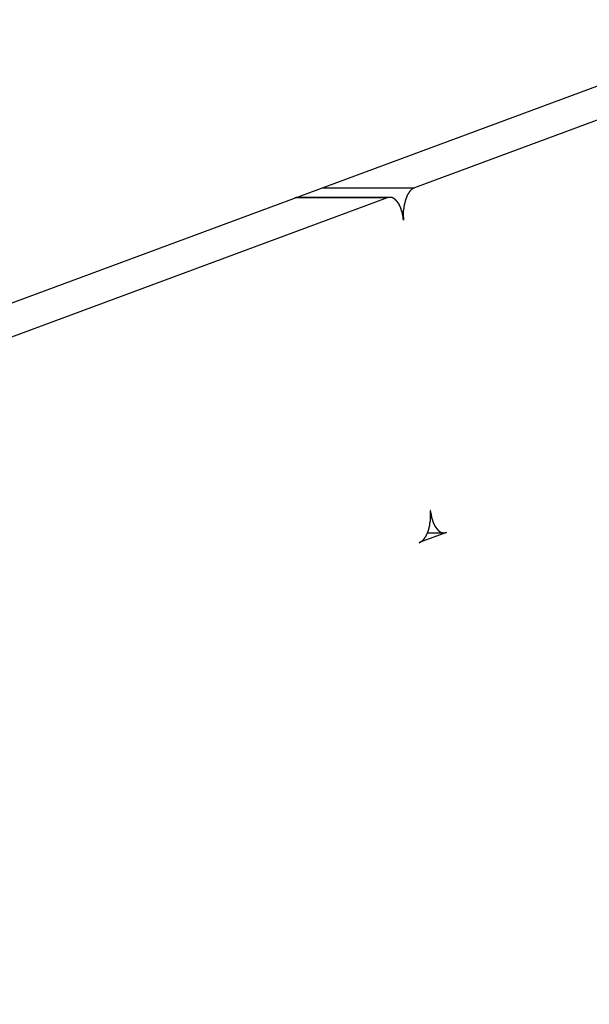
# Model space of a CAD drawing. Extents: x -88 to 88, y -25 to 25.
# Drawn here: x -59 to -58, y -15 to -14 of the extents above; entities that cross this region are included whole.
import ezdxf

# ---------------------------------------------------------------- set-up
doc = ezdxf.new("R2010")
doc.units = 0
doc.layers.get('0').update_dxf_attribs({"linetype": 'CONTINUOUS'})

msp = doc.modelspace()

# ---------------------------------------------------------------- linework, layer by layer
at = {"color": 0}
for points in [[(-63.5271, -15.8443), (-53.4071, -12.0931)], [(-63.5271, -15.8443), (-53.4071, -12.0931)], [(-63.5271, -15.8443), (-53.4071, -12.0931)], [(-63.5271, -15.8443), (-53.4071, -12.0931)], [(-63.5271, -15.8443), (-53.4071, -12.0931)], [(-63.5271, -15.8443), (-53.4071, -12.0931)], [(-63.5271, -15.8443), (-53.4071, -12.0931)], [(-63.5271, -15.8443), (-53.4071, -12.0931)], [(-63.5271, -15.8443), (-53.4071, -12.0931)], [(-63.5271, -15.8443), (-53.4071, -12.0931)], [(-63.5271, -15.8443), (-53.4071, -12.0931)], [(-63.5271, -15.8443), (-53.4071, -12.0931)], [(-63.5271, -15.8443), (-53.4071, -12.0931)], [(-63.5271, -15.8443), (-53.4071, -12.0931)], [(-63.5271, -15.8443), (-53.4071, -12.0931)], [(-63.5271, -15.8443), (-53.4071, -12.0931)], [(-63.5271, -15.8443), (-53.4071, -12.0931)], [(-63.5271, -15.8443), (-53.4071, -12.0931)], [(-63.5271, -15.8443), (-53.4071, -12.0931)], [(-63.5271, -15.8443), (-53.4071, -12.0931)], [(-63.5271, -15.8443), (-53.4071, -12.0931)], [(-57.8642, -13.7824), (-58.3263, -13.9537)], [(-57.8642, -13.7824), (-58.3263, -13.9537)], [(-57.8642, -13.7824), (-58.3263, -13.9537)], [(-57.8642, -13.7824), (-58.3263, -13.9537)], [(-57.8642, -13.7824), (-58.3263, -13.9537)], [(-57.8642, -13.7824), (-58.3263, -13.9537)], [(-57.8642, -13.7824), (-58.3263, -13.9537)], [(-57.8642, -13.7824), (-58.3263, -13.9537)], [(-57.8642, -13.7824), (-58.3263, -13.9537)], [(-57.8642, -13.7824), (-58.3263, -13.9537)], [(-57.8642, -13.7824), (-58.3263, -13.9537)], [(-57.8642, -13.7824), (-58.3263, -13.9537)], [(-57.8642, -13.7824), (-58.3263, -13.9537)], [(-57.8642, -13.7824), (-58.3263, -13.9537)], [(-57.8642, -13.7824), (-58.3263, -13.9537)], [(-57.8642, -13.7824), (-58.3263, -13.9537)], [(-57.8642, -13.7824), (-58.3263, -13.9537)], [(-57.8642, -13.7824), (-58.3263, -13.9537)], [(-57.8642, -13.7824), (-58.3263, -13.9537)], [(-57.8642, -13.7824), (-58.3263, -13.9537)], [(-57.8642, -13.7824), (-58.3263, -13.9537)], [(-58.4266, -13.9537), (-58.4266, -13.9537)], [(-58.4266, -13.9537), (-58.3263, -13.9537)], [(-58.4266, -13.9537), (-58.3263, -13.9537)], [(-58.4266, -13.9537), (-58.3263, -13.9537)], [(-58.4266, -13.9537), (-58.3263, -13.9537)], [(-58.4266, -13.9537), (-58.3263, -13.9537)], [(-58.4266, -13.9537), (-58.3263, -13.9537)], [(-58.4266, -13.9537), (-58.3263, -13.9537)], [(-58.4266, -13.9537), (-58.3263, -13.9537)], [(-58.4266, -13.9537), (-58.3263, -13.9537)], [(-58.4266, -13.9537), (-58.3263, -13.9537)], [(-58.4266, -13.9537), (-58.3263, -13.9537)], [(-58.4266, -13.9537), (-58.3263, -13.9537)], [(-58.4266, -13.9537), (-58.3263, -13.9537)], [(-58.4266, -13.9537), (-58.3263, -13.9537)], [(-58.4266, -13.9537), (-58.3263, -13.9537)], [(-58.4266, -13.9537), (-58.3263, -13.9537)], [(-58.4266, -13.9537), (-58.3263, -13.9537)], [(-58.4266, -13.9537), (-58.3263, -13.9537)], [(-58.4266, -13.9537), (-58.3263, -13.9537)], [(-58.4266, -13.9537), (-58.3263, -13.9537)], [(-58.4266, -13.9537), (-58.3263, -13.9537)], [(-58.3263, -13.9537), (-58.327, -13.954), (-58.327, -13.954), (-58.327, -13.954), (-58.327, -13.954), (-58.327, -13.954), (-58.327, -13.954), (-58.327, -13.954), (-58.327, -13.954), (-58.327, -13.954), (-58.3273, -13.954), (-58.3273, -13.954), (-58.3273, -13.954), (-58.3273, -13.954), (-58.3274, -13.954), (-58.3274, -13.954), (-58.3274, -13.954), (-58.3274, -13.954), (-58.3277, -13.9543), (-58.3277, -13.9543), (-58.3277, -13.9543), (-58.3277, -13.9543), (-58.3277, -13.9543), (-58.3277, -13.9543), (-58.3277, -13.9543), (-58.3277, -13.9543), (-58.3277, -13.9543), (-58.328, -13.9545), (-58.328, -13.9545), (-58.328, -13.9545), (-58.328, -13.9545), (-58.3281, -13.9545), (-58.3281, -13.9545), (-58.3281, -13.9545), (-58.3281, -13.9545), (-58.3284, -13.9548), (-58.3284, -13.9548), (-58.3284, -13.9548), (-58.3284, -13.9548), (-58.3284, -13.9548), (-58.3284, -13.9548), (-58.3284, -13.9548), (-58.3284, -13.9548), (-58.3284, -13.9548), (-58.3287, -13.955), (-58.3287, -13.955), (-58.3287, -13.955), (-58.3287, -13.955), (-58.3288, -13.955), (-58.3288, -13.955), (-58.3288, -13.955), (-58.3288, -13.955), (-58.3291, -13.9553), (-58.3291, -13.9553), (-58.3291, -13.9553), (-58.3291, -13.9553), (-58.3291, -13.9553), (-58.3291, -13.9553), (-58.3291, -13.9553), (-58.3291, -13.9553), (-58.3291, -13.9553), (-58.3294, -13.9556), (-58.3294, -13.9556), (-58.3294, -13.9556), (-58.3294, -13.9556), (-58.3295, -13.9556), (-58.3295, -13.9556), (-58.3295, -13.9556), (-58.3295, -13.9556), (-58.3298, -13.9559), (-58.3298, -13.9559), (-58.3298, -13.9559), (-58.3298, -13.9559), (-58.3298, -13.9559), (-58.3298, -13.9559), (-58.3298, -13.9559), (-58.3298, -13.9559), (-58.3298, -13.9559), (-58.3301, -13.9562), (-58.3301, -13.9562), (-58.3301, -13.9562), (-58.3301, -13.9562), (-58.3302, -13.9563), (-58.3302, -13.9563), (-58.3302, -13.9563), (-58.3302, -13.9563), (-58.3305, -13.9566), (-58.3305, -13.9566), (-58.3305, -13.9566), (-58.3305, -13.9566), (-58.3305, -13.9566), (-58.3305, -13.9566), (-58.3305, -13.9566), (-58.3305, -13.9566), (-58.3305, -13.9566), (-58.3308, -13.9569), (-58.3308, -13.9569), (-58.3308, -13.9569), (-58.3308, -13.9569), (-58.3309, -13.957), (-58.3309, -13.957), (-58.3309, -13.957), (-58.3309, -13.957), (-58.3312, -13.9573), (-58.3312, -13.9573), (-58.3312, -13.9573), (-58.3312, -13.9573), (-58.3312, -13.9573), (-58.3312, -13.9573), (-58.3312, -13.9573), (-58.3312, -13.9573), (-58.3312, -13.9573), (-58.3315, -13.9576), (-58.3315, -13.9576), (-58.3315, -13.9576), (-58.3315, -13.9576), (-58.3316, -13.9579), (-58.3316, -13.9579), (-58.3316, -13.9579), (-58.3316, -13.9579), (-58.3319, -13.9582), (-58.3319, -13.9582), (-58.3319, -13.9582), (-58.3319, -13.9582), (-58.3319, -13.9582), (-58.3319, -13.9582), (-58.3319, -13.9582), (-58.3319, -13.9582), (-58.3319, -13.9582), (-58.3322, -13.9585), (-58.3322, -13.9585), (-58.3322, -13.9585), (-58.3322, -13.9585), (-58.3322, -13.9588), (-58.3322, -13.9588), (-58.3322, -13.9588), (-58.3322, -13.9588), (-58.3325, -13.9591), (-58.3325, -13.9591), (-58.3325, -13.9591), (-58.3325, -13.9591), (-58.3325, -13.9591), (-58.3325, -13.9592), (-58.3325, -13.9592), (-58.3325, -13.9592), (-58.3325, -13.9592), (-58.3328, -13.9595), (-58.3328, -13.9595), (-58.3328, -13.9595), (-58.3328, -13.9595), (-58.3329, -13.9598), (-58.3329, -13.9598), (-58.3329, -13.9598), (-58.3329, -13.9598), (-58.3332, -13.9601), (-58.3332, -13.9601), (-58.3332, -13.9601), (-58.3332, -13.9601), (-58.3332, -13.9601), (-58.3332, -13.9603), (-58.3332, -13.9603), (-58.3332, -13.9603), (-58.3332, -13.9603), (-58.3335, -13.9606), (-58.3335, -13.9606), (-58.3335, -13.9606), (-58.3335, -13.9606), (-58.3335, -13.9609), (-58.3335, -13.9609), (-58.3335, -13.9609), (-58.3335, -13.9609), (-58.3338, -13.9612), (-58.3338, -13.9612), (-58.3338, -13.9612), (-58.3338, -13.9612), (-58.3338, -13.9612), (-58.3338, -13.9614), (-58.3338, -13.9614), (-58.3338, -13.9614), (-58.3338, -13.9614), (-58.3341, -13.9617), (-58.3341, -13.9617), (-58.3341, -13.9617), (-58.3341, -13.9617), (-58.3341, -13.962), (-58.3341, -13.962), (-58.3341, -13.962), (-58.3341, -13.962), (-58.3344, -13.9623), (-58.3344, -13.9623), (-58.3344, -13.9623), (-58.3344, -13.9623), (-58.3344, -13.9623), (-58.3344, -13.9626), (-58.3344, -13.9626), (-58.3344, -13.9626), (-58.3344, -13.9626), (-58.3346, -13.9629), (-58.3346, -13.9629), (-58.3346, -13.9629), (-58.3346, -13.9629), (-58.3346, -13.9632), (-58.3346, -13.9632), (-58.3346, -13.9633), (-58.3346, -13.9633), (-58.3349, -13.9636), (-58.3349, -13.9636), (-58.3349, -13.9636), (-58.3349, -13.9636), (-58.3349, -13.9636), (-58.3349, -13.9639), (-58.3349, -13.9639), (-58.3349, -13.9639), (-58.3349, -13.9639), (-58.3351, -13.9642), (-58.3351, -13.9642), (-58.3351, -13.9642), (-58.3351, -13.9642), (-58.3351, -13.9645), (-58.3351, -13.9645), (-58.3351, -13.9645), (-58.3351, -13.9645), (-58.3354, -13.9648), (-58.3354, -13.9648), (-58.3354, -13.9648), (-58.3354, -13.9648), (-58.3354, -13.9648), (-58.3354, -13.9651), (-58.3354, -13.9651), (-58.3354, -13.9651), (-58.3354, -13.9651), (-58.3356, -13.9654), (-58.3356, -13.9654), (-58.3356, -13.9654), (-58.3356, -13.9654), (-58.3356, -13.9657), (-58.3356, -13.9657), (-58.3356, -13.9659), (-58.3356, -13.9659), (-58.3359, -13.9662), (-58.3359, -13.9662), (-58.3359, -13.9662), (-58.3359, -13.9662), (-58.3359, -13.9662), (-58.3359, -13.9665), (-58.3359, -13.9665), (-58.3359, -13.9665), (-58.3359, -13.9665), (-58.3361, -13.9668), (-58.3361, -13.9668), (-58.3361, -13.9668), (-58.3361, -13.9668), (-58.3361, -13.9671), (-58.3361, -13.9671), (-58.3361, -13.9673), (-58.3361, -13.9673), (-58.3364, -13.9676), (-58.3364, -13.9676), (-58.3364, -13.9676), (-58.3364, -13.9676), (-58.3364, -13.9676), (-58.3364, -13.9679), (-58.3364, -13.9679), (-58.3364, -13.9679), (-58.3364, -13.9679), (-58.3365, -13.9682), (-58.3365, -13.9682), (-58.3365, -13.9682), (-58.3365, -13.9682), (-58.3365, -13.9685), (-58.3365, -13.9685), (-58.3365, -13.9687), (-58.3365, -13.9687), (-58.3368, -13.969), (-58.3368, -13.969), (-58.3368, -13.969), (-58.3368, -13.969), (-58.3368, -13.969), (-58.3368, -13.9693), (-58.3368, -13.9693), (-58.3368, -13.9693), (-58.3368, -13.9693), (-58.3369, -13.9696), (-58.3369, -13.9696), (-58.3369, -13.9696), (-58.3369, -13.9696), (-58.3369, -13.9699), (-58.3369, -13.9699), (-58.3369, -13.9702), (-58.3369, -13.9702), (-58.3372, -13.9705), (-58.3372, -13.9705), (-58.3372, -13.9705), (-58.3372, -13.9705), (-58.3372, -13.9705), (-58.3372, -13.9708), (-58.3372, -13.9708), (-58.3372, -13.9708), (-58.3372, -13.9708), (-58.3372, -13.9711), (-58.3372, -13.9711), (-58.3372, -13.9711), (-58.3372, -13.9711), (-58.3372, -13.9714), (-58.3372, -13.9714), (-58.3372, -13.9717), (-58.3372, -13.9717), (-58.3375, -13.972), (-58.3375, -13.972), (-58.3375, -13.972), (-58.3375, -13.972), (-58.3375, -13.972), (-58.3375, -13.9723), (-58.3375, -13.9723), (-58.3375, -13.9723), (-58.3375, -13.9723), (-58.3375, -13.9726), (-58.3375, -13.9726), (-58.3375, -13.9726), (-58.3375, -13.9726), (-58.3375, -13.9729), (-58.3375, -13.9729), (-58.3375, -13.9732), (-58.3375, -13.9732), (-58.3378, -13.9735), (-58.3378, -13.9735), (-58.3378, -13.9735), (-58.3378, -13.9735), (-58.3378, -13.9735), (-58.3378, -13.9738), (-58.3378, -13.9738), (-58.3378, -13.9739), (-58.3378, -13.9739), (-58.3378, -13.9742), (-58.3378, -13.9742), (-58.3378, -13.9742), (-58.3378, -13.9742), (-58.3378, -13.9745), (-58.3378, -13.9745), (-58.3378, -13.9748), (-58.3378, -13.9748), (-58.338, -13.9751), (-58.338, -13.9751), (-58.338, -13.9751), (-58.338, -13.9751), (-58.338, -13.9751), (-58.338, -13.9754), (-58.338, -13.9754), (-58.338, -13.9754), (-58.338, -13.9754), (-58.338, -13.9757), (-58.338, -13.9757), (-58.338, -13.9757), (-58.338, -13.9757), (-58.338, -13.976), (-58.338, -13.976), (-58.338, -13.9763), (-58.338, -13.9763), (-58.3382, -13.9766), (-58.3382, -13.9766), (-58.3382, -13.9766), (-58.3382, -13.9766), (-58.3382, -13.9766), (-58.3382, -13.9769), (-58.3382, -13.9769), (-58.3382, -13.977), (-58.3382, -13.977), (-58.3382, -13.9773), (-58.3382, -13.9773), (-58.3382, -13.9773), (-58.3382, -13.9773), (-58.3382, -13.9776), (-58.3382, -13.9776), (-58.3382, -13.9779), (-58.3382, -13.9779), (-58.3384, -13.9782), (-58.3384, -13.9782), (-58.3384, -13.9782), (-58.3384, -13.9782), (-58.3384, -13.9782), (-58.3384, -13.9785), (-58.3384, -13.9785), (-58.3384, -13.9785), (-58.3384, -13.9785), (-58.3384, -13.9788), (-58.3384, -13.9788), (-58.3384, -13.9788), (-58.3384, -13.9788), (-58.3384, -13.9791), (-58.3384, -13.9791), (-58.3384, -13.9794), (-58.3384, -13.9794), (-58.3385, -13.9797), (-58.3385, -13.9797), (-58.3385, -13.9797), (-58.3385, -13.9797), (-58.3385, -13.9797), (-58.3385, -13.98), (-58.3385, -13.98), (-58.3385, -13.98), (-58.3385, -13.98), (-58.3385, -13.9803), (-58.3385, -13.9803), (-58.3385, -13.9803), (-58.3385, -13.9803), (-58.3385, -13.9806), (-58.3385, -13.9806), (-58.3385, -13.9808), (-58.3385, -13.9808), (-58.3385, -13.9811), (-58.3385, -13.9811), (-58.3385, -13.9811), (-58.3385, -13.9811), (-58.3385, -13.9811), (-58.3385, -13.9814), (-58.3385, -13.9814), (-58.3385, -13.9816), (-58.3385, -13.9816), (-58.3385, -13.9819), (-58.3385, -13.9819), (-58.3385, -13.9819), (-58.3385, -13.9819), (-58.3385, -13.9822), (-58.3385, -13.9822), (-58.3385, -13.9825), (-58.3385, -13.9825), (-58.3386, -13.9828), (-58.3386, -13.9828), (-58.3385, -13.9828), (-58.3385, -13.9831), (-58.3385, -13.9831), (-58.3385, -13.9834), (-58.3385, -13.9834), (-58.3385, -13.9837), (-58.3385, -13.9837), (-58.3385, -13.984), (-58.3385, -13.984), (-58.3385, -13.9843), (-58.3385, -13.9843), (-58.3385, -13.9846), (-58.3385, -13.9846), (-58.3385, -13.9849), (-58.3385, -13.9851), (-58.3385, -13.9854), (-58.3385, -13.9854), (-58.3383, -13.9854), (-58.3383, -13.9857), (-58.3383, -13.9857), (-58.3383, -13.986), (-58.3383, -13.986), (-58.3383, -13.9863), (-58.3383, -13.9866), (-58.3383, -13.9869), (-58.3383, -13.9869), (-58.3383, -13.9872), (-58.3383, -13.9875), (-58.3383, -13.9878), (-58.3383, -13.9878), (-58.3383, -13.9881), (-58.3383, -13.9884), (-58.3383, -13.9887)], [(-58.3263, -13.9537), (-58.3263, -13.9537)], [(-58.3263, -13.9537), (-58.3263, -13.9537)], [(-58.3558, -13.9646), (-58.8179, -14.1359)], [(-58.3558, -13.9646), (-58.8179, -14.1359)], [(-58.3558, -13.9646), (-58.8179, -14.1359)], [(-58.3558, -13.9646), (-58.8179, -14.1359)], [(-58.3558, -13.9646), (-58.8179, -14.1359)], [(-58.3558, -13.9646), (-58.8179, -14.1359)], [(-58.3558, -13.9646), (-58.8179, -14.1359)], [(-58.3558, -13.9646), (-58.8179, -14.1359)], [(-58.3558, -13.9646), (-58.8179, -14.1359)], [(-58.3558, -13.9646), (-58.8179, -14.1359)], [(-58.3558, -13.9646), (-58.8179, -14.1359)], [(-58.3558, -13.9646), (-58.8179, -14.1359)], [(-58.3558, -13.9646), (-58.8179, -14.1359)], [(-58.3558, -13.9646), (-58.8179, -14.1359)], [(-58.3558, -13.9646), (-58.8179, -14.1359)], [(-58.3558, -13.9646), (-58.8179, -14.1359)], [(-58.3558, -13.9646), (-58.8179, -14.1359)], [(-58.3558, -13.9646), (-58.8179, -14.1359)], [(-58.3558, -13.9646), (-58.8179, -14.1359)], [(-58.3558, -13.9646), (-58.8179, -14.1359)], [(-58.3558, -13.9646), (-58.8179, -14.1359)], [(-58.4561, -13.9646), (-58.4561, -13.9646)], [(-58.3558, -13.9646), (-58.4561, -13.9646)], [(-58.3558, -13.9646), (-58.4561, -13.9646)], [(-58.3558, -13.9646), (-58.4561, -13.9646)], [(-58.3558, -13.9646), (-58.4561, -13.9646)], [(-58.3558, -13.9646), (-58.4561, -13.9646)], [(-58.3558, -13.9646), (-58.4561, -13.9646)], [(-58.3558, -13.9646), (-58.4561, -13.9646)], [(-58.3558, -13.9646), (-58.4561, -13.9646)], [(-58.3558, -13.9646), (-58.4561, -13.9646)], [(-58.3558, -13.9646), (-58.4561, -13.9646)], [(-58.3558, -13.9646), (-58.4561, -13.9646)], [(-58.3558, -13.9646), (-58.4561, -13.9646)], [(-58.3558, -13.9646), (-58.4561, -13.9646)], [(-58.3558, -13.9646), (-58.4561, -13.9646)], [(-58.3558, -13.9646), (-58.4561, -13.9646)], [(-58.3558, -13.9646), (-58.4561, -13.9646)], [(-58.3558, -13.9646), (-58.4561, -13.9646)], [(-58.3558, -13.9646), (-58.4561, -13.9646)], [(-58.3558, -13.9646), (-58.4561, -13.9646)], [(-58.3558, -13.9646), (-58.4561, -13.9646)], [(-58.3558, -13.9646), (-58.4561, -13.9646)], [(-58.4548, -13.9641), (-58.4548, -13.9641)], [(-58.3531, -13.9641), (-58.4548, -13.9641)], [(-58.3531, -13.9641), (-58.4548, -13.9641)], [(-58.3531, -13.9641), (-58.4548, -13.9641)], [(-58.3531, -13.9641), (-58.4548, -13.9641)], [(-58.3531, -13.9641), (-58.4548, -13.9641)], [(-58.3531, -13.9641), (-58.4548, -13.9641)], [(-58.3531, -13.9641), (-58.4548, -13.9641)], [(-58.3531, -13.9641), (-58.4548, -13.9641)], [(-58.3531, -13.9641), (-58.4548, -13.9641)], [(-58.3531, -13.9641), (-58.4548, -13.9641)], [(-58.3531, -13.9641), (-58.4548, -13.9641)], [(-58.3531, -13.9641), (-58.4548, -13.9641)], [(-58.3531, -13.9641), (-58.4548, -13.9641)], [(-58.3531, -13.9641), (-58.4548, -13.9641)], [(-58.3531, -13.9641), (-58.4548, -13.9641)], [(-58.3531, -13.9641), (-58.4548, -13.9641)], [(-58.3531, -13.9641), (-58.4548, -13.9641)], [(-58.3531, -13.9641), (-58.4548, -13.9641)], [(-58.3531, -13.9641), (-58.4548, -13.9641)], [(-58.3531, -13.9641), (-58.4548, -13.9641)], [(-58.3531, -13.9641), (-58.4548, -13.9641)], [(-58.3383, -13.9887), (-58.3385, -13.9873), (-58.3385, -13.9873), (-58.3385, -13.987), (-58.3385, -13.987), (-58.3385, -13.9868), (-58.3385, -13.9868), (-58.3385, -13.9865), (-58.3385, -13.9865), (-58.3385, -13.9865), (-58.3385, -13.9865), (-58.3385, -13.9862), (-58.3385, -13.9862), (-58.3385, -13.9862), (-58.3385, -13.9862), (-58.3385, -13.9859), (-58.3385, -13.9859), (-58.3385, -13.9859), (-58.3386, -13.9859), (-58.3386, -13.9859), (-58.3386, -13.9856), (-58.3386, -13.9856), (-58.3386, -13.9853), (-58.3386, -13.9853), (-58.3386, -13.985), (-58.3386, -13.985), (-58.3386, -13.985), (-58.3386, -13.985), (-58.3386, -13.9847), (-58.3386, -13.9847), (-58.3386, -13.9847), (-58.3386, -13.9847), (-58.3386, -13.9844), (-58.3386, -13.9844), (-58.3386, -13.9844), (-58.3389, -13.9844), (-58.3389, -13.9844), (-58.3389, -13.9841), (-58.3389, -13.9841), (-58.3389, -13.9839), (-58.3389, -13.9839), (-58.3389, -13.9836), (-58.3389, -13.9836), (-58.3389, -13.9836), (-58.3389, -13.9836), (-58.3389, -13.9833), (-58.3389, -13.9833), (-58.3389, -13.9833), (-58.3389, -13.9833), (-58.3389, -13.983), (-58.3389, -13.983), (-58.3389, -13.983), (-58.3391, -13.983), (-58.3391, -13.983), (-58.3391, -13.9827), (-58.3391, -13.9827), (-58.3391, -13.9825), (-58.3391, -13.9825), (-58.3391, -13.9822), (-58.3391, -13.9822), (-58.3391, -13.9822), (-58.3391, -13.9822), (-58.3391, -13.9819), (-58.3391, -13.9819), (-58.3391, -13.9819), (-58.3391, -13.9819), (-58.3391, -13.9816), (-58.3391, -13.9816), (-58.3391, -13.9816), (-58.3394, -13.9816), (-58.3394, -13.9816), (-58.3394, -13.9813), (-58.3394, -13.9813), (-58.3394, -13.9811), (-58.3394, -13.9811), (-58.3394, -13.9808), (-58.3394, -13.9808), (-58.3394, -13.9808), (-58.3395, -13.9808), (-58.3395, -13.9805), (-58.3395, -13.9805), (-58.3395, -13.9805), (-58.3395, -13.9805), (-58.3395, -13.9802), (-58.3395, -13.9802), (-58.3395, -13.9802), (-58.3398, -13.9802), (-58.3398, -13.9802), (-58.3398, -13.9799), (-58.3398, -13.9799), (-58.3398, -13.9798), (-58.3398, -13.9798), (-58.3398, -13.9795), (-58.3398, -13.9795), (-58.3398, -13.9795), (-58.3399, -13.9795), (-58.3399, -13.9792), (-58.3399, -13.9792), (-58.3399, -13.9792), (-58.3399, -13.9792), (-58.3399, -13.9789), (-58.3399, -13.9789), (-58.3399, -13.9789), (-58.3402, -13.9789), (-58.3402, -13.9789), (-58.3402, -13.9786), (-58.3402, -13.9786), (-58.3402, -13.9784), (-58.3402, -13.9784), (-58.3402, -13.9781), (-58.3402, -13.9781), (-58.3402, -13.9781), (-58.3403, -13.9781), (-58.3403, -13.9778), (-58.3403, -13.9778), (-58.3403, -13.9778), (-58.3403, -13.9778), (-58.3403, -13.9775), (-58.3403, -13.9775), (-58.3403, -13.9775), (-58.3406, -13.9775), (-58.3406, -13.9775), (-58.3406, -13.9772), (-58.3406, -13.9772), (-58.3406, -13.9771), (-58.3406, -13.9771), (-58.3406, -13.9768), (-58.3406, -13.9768), (-58.3406, -13.9768), (-58.3407, -13.9768), (-58.3407, -13.9765), (-58.3407, -13.9765), (-58.3407, -13.9765), (-58.3407, -13.9765), (-58.3407, -13.9762), (-58.3407, -13.9762), (-58.3407, -13.9762), (-58.341, -13.9762), (-58.341, -13.9762), (-58.341, -13.9759), (-58.341, -13.9759), (-58.341, -13.9758), (-58.341, -13.9758), (-58.341, -13.9755), (-58.341, -13.9755), (-58.341, -13.9755), (-58.3412, -13.9755), (-58.3412, -13.9752), (-58.3412, -13.9752), (-58.3412, -13.9752), (-58.3412, -13.9752), (-58.3412, -13.9749), (-58.3412, -13.9749), (-58.3412, -13.9749), (-58.3415, -13.9749), (-58.3415, -13.9749), (-58.3415, -13.9746), (-58.3415, -13.9746), (-58.3415, -13.9746), (-58.3415, -13.9746), (-58.3415, -13.9743), (-58.3415, -13.9743), (-58.3415, -13.9743), (-58.3418, -13.9743), (-58.3418, -13.974), (-58.3418, -13.974), (-58.3418, -13.974), (-58.3418, -13.974), (-58.3418, -13.9737), (-58.3418, -13.9737), (-58.3418, -13.9737), (-58.3421, -13.9737), (-58.3421, -13.9737), (-58.3421, -13.9734), (-58.3421, -13.9734), (-58.3421, -13.9734), (-58.3421, -13.9734), (-58.3421, -13.9731), (-58.3421, -13.9731), (-58.3421, -13.9731), (-58.3424, -13.9731), (-58.3424, -13.9728), (-58.3424, -13.9728), (-58.3424, -13.9728), (-58.3424, -13.9728), (-58.3424, -13.9725), (-58.3424, -13.9725), (-58.3424, -13.9725), (-58.3427, -13.9725), (-58.3427, -13.9725), (-58.3427, -13.9722), (-58.3427, -13.9722), (-58.3427, -13.9722), (-58.3427, -13.9722), (-58.3427, -13.9719), (-58.3427, -13.9719), (-58.3427, -13.9719), (-58.3429, -13.9719), (-58.3429, -13.9716), (-58.3429, -13.9716), (-58.3429, -13.9716), (-58.343, -13.9716), (-58.343, -13.9714), (-58.343, -13.9714), (-58.343, -13.9714), (-58.3433, -13.9714), (-58.3433, -13.9714), (-58.3433, -13.9711), (-58.3433, -13.9711), (-58.3433, -13.9711), (-58.3433, -13.9711), (-58.3433, -13.9708), (-58.3433, -13.9708), (-58.3433, -13.9708), (-58.3436, -13.9708), (-58.3436, -13.9705), (-58.3436, -13.9705), (-58.3436, -13.9705), (-58.3436, -13.9705), (-58.3436, -13.9704), (-58.3436, -13.9704), (-58.3436, -13.9704), (-58.3439, -13.9704), (-58.3439, -13.9704), (-58.3439, -13.9701), (-58.3439, -13.9701), (-58.3439, -13.9701), (-58.3439, -13.9701), (-58.3439, -13.9698), (-58.3439, -13.9698), (-58.3439, -13.9698), (-58.3442, -13.9698), (-58.3442, -13.9695), (-58.3442, -13.9695), (-58.3442, -13.9695), (-58.3443, -13.9695), (-58.3443, -13.9694), (-58.3443, -13.9694), (-58.3443, -13.9694), (-58.3446, -13.9694), (-58.3446, -13.9694), (-58.3446, -13.9691), (-58.3446, -13.9691), (-58.3446, -13.9691), (-58.3446, -13.9691), (-58.3446, -13.9688), (-58.3446, -13.9688), (-58.3446, -13.9688), (-58.3449, -13.9688), (-58.3449, -13.9685), (-58.3449, -13.9685), (-58.3449, -13.9685), (-58.345, -13.9685), (-58.345, -13.9685), (-58.345, -13.9685), (-58.345, -13.9685), (-58.3453, -13.9685), (-58.3453, -13.9685), (-58.3453, -13.9682), (-58.3453, -13.9682), (-58.3453, -13.9682), (-58.3453, -13.9682), (-58.3453, -13.968), (-58.3453, -13.968), (-58.3453, -13.968), (-58.3456, -13.968), (-58.3456, -13.9677), (-58.3456, -13.9677), (-58.3456, -13.9677), (-58.3457, -13.9677), (-58.3457, -13.9677), (-58.3457, -13.9677), (-58.3457, -13.9677), (-58.346, -13.9677), (-58.346, -13.9677), (-58.346, -13.9674), (-58.346, -13.9674), (-58.346, -13.9674), (-58.346, -13.9674), (-58.346, -13.9672), (-58.346, -13.9672), (-58.346, -13.9672), (-58.3463, -13.9672), (-58.3463, -13.9669), (-58.3463, -13.9669), (-58.3463, -13.9669), (-58.3464, -13.9669), (-58.3464, -13.9669), (-58.3464, -13.9669), (-58.3464, -13.9669), (-58.3467, -13.9669), (-58.3467, -13.9669), (-58.3467, -13.9666), (-58.3467, -13.9666), (-58.3467, -13.9666), (-58.3467, -13.9666), (-58.3467, -13.9666), (-58.3467, -13.9666), (-58.3467, -13.9666), (-58.347, -13.9666), (-58.347, -13.9663), (-58.347, -13.9663), (-58.347, -13.9663), (-58.3472, -13.9663), (-58.3472, -13.9663), (-58.3472, -13.9663), (-58.3472, -13.9663), (-58.3475, -13.9663), (-58.3475, -13.9663), (-58.3475, -13.966), (-58.3475, -13.966), (-58.3475, -13.966), (-58.3475, -13.966), (-58.3475, -13.966), (-58.3475, -13.966), (-58.3475, -13.966), (-58.3478, -13.966), (-58.3478, -13.9657), (-58.3478, -13.9657), (-58.3478, -13.9657), (-58.3479, -13.9657), (-58.3479, -13.9657), (-58.3479, -13.9657), (-58.3479, -13.9657), (-58.3482, -13.9657), (-58.3482, -13.9657), (-58.3482, -13.9654), (-58.3482, -13.9654), (-58.3482, -13.9654), (-58.3482, -13.9654), (-58.3482, -13.9654), (-58.3482, -13.9654), (-58.3482, -13.9654), (-58.3485, -13.9654), (-58.3485, -13.9652), (-58.3485, -13.9652), (-58.3485, -13.9652), (-58.3487, -13.9652), (-58.3487, -13.9652), (-58.3487, -13.9652), (-58.3487, -13.9652), (-58.349, -13.9652), (-58.349, -13.9652), (-58.349, -13.9649), (-58.349, -13.9649), (-58.349, -13.9649), (-58.349, -13.9649), (-58.349, -13.9649), (-58.349, -13.9649), (-58.349, -13.9649), (-58.3493, -13.9649), (-58.3493, -13.9648), (-58.3493, -13.9648), (-58.3493, -13.9648), (-58.3495, -13.9648), (-58.3495, -13.9648), (-58.3495, -13.9648), (-58.3495, -13.9648), (-58.3498, -13.9648), (-58.3498, -13.9648), (-58.3498, -13.9645), (-58.3498, -13.9645), (-58.3498, -13.9645), (-58.3498, -13.9645), (-58.3498, -13.9645), (-58.3498, -13.9645), (-58.3498, -13.9645), (-58.3501, -13.9645), (-58.3501, -13.9645), (-58.3501, -13.9645), (-58.3501, -13.9645), (-58.3503, -13.9645), (-58.3503, -13.9645), (-58.3503, -13.9645), (-58.3503, -13.9645), (-58.3506, -13.9645), (-58.3506, -13.9645), (-58.3506, -13.9643), (-58.3506, -13.9643), (-58.3506, -13.9643), (-58.3506, -13.9643), (-58.3506, -13.9643), (-58.3506, -13.9643), (-58.3506, -13.9643), (-58.3509, -13.9643), (-58.3509, -13.9643), (-58.3509, -13.9643), (-58.3509, -13.9643), (-58.3511, -13.9643), (-58.3511, -13.9643), (-58.3511, -13.9643), (-58.3511, -13.9643), (-58.3514, -13.9643), (-58.3514, -13.9643), (-58.3514, -13.9642), (-58.3514, -13.9642), (-58.3514, -13.9642), (-58.3514, -13.9642), (-58.3514, -13.9642), (-58.3514, -13.9642), (-58.3514, -13.9642), (-58.3517, -13.9642), (-58.3517, -13.9642), (-58.3517, -13.9642), (-58.3517, -13.9642), (-58.3517, -13.9642), (-58.3517, -13.9642), (-58.3517, -13.9642), (-58.3517, -13.9642), (-58.352, -13.9642), (-58.352, -13.9642), (-58.352, -13.9641), (-58.352, -13.9641), (-58.352, -13.9641), (-58.352, -13.9641), (-58.352, -13.9641), (-58.352, -13.9641), (-58.352, -13.9641), (-58.3523, -13.9641), (-58.3523, -13.9641), (-58.3523, -13.9641), (-58.3523, -13.9641), (-58.3526, -13.9641), (-58.3526, -13.9641), (-58.3526, -13.9641), (-58.3526, -13.9641), (-58.3529, -13.9641), (-58.3529, -13.9641), (-58.3529, -13.9641), (-58.3529, -13.9641), (-58.3529, -13.9641), (-58.3532, -13.9641), (-58.3532, -13.9641), (-58.3532, -13.9641), (-58.3532, -13.9641), (-58.3535, -13.9641), (-58.3535, -13.9641), (-58.3535, -13.9641), (-58.3535, -13.9641), (-58.3538, -13.9641), (-58.3538, -13.9641), (-58.3539, -13.9641), (-58.3539, -13.9641), (-58.3542, -13.9643), (-58.3542, -13.9643), (-58.3542, -13.9643), (-58.3542, -13.9643), (-58.3542, -13.9643), (-58.3545, -13.9643), (-58.3545, -13.9643), (-58.3546, -13.9643), (-58.3546, -13.9643), (-58.3549, -13.9643), (-58.3549, -13.9643), (-58.3549, -13.9643), (-58.3549, -13.9643), (-58.3552, -13.9643), (-58.3552, -13.9643), (-58.3555, -13.9643), (-58.3555, -13.9643), (-58.3558, -13.9646)], [(-58.3558, -13.9646), (-58.3558, -13.9646)], [(-58.3558, -13.9646), (-58.3558, -13.9646)], [(-58.3531, -13.9641), (-58.3531, -13.9641)], [(-58.3212, -14.3383), (-58.3205, -14.338), (-58.3205, -14.338), (-58.3202, -14.3377), (-58.3202, -14.3377), (-58.3202, -14.3377), (-58.3202, -14.3377), (-58.3201, -14.3377), (-58.3201, -14.3377), (-58.3201, -14.3377), (-58.3201, -14.3377), (-58.3198, -14.3376), (-58.3198, -14.3376), (-58.3198, -14.3376), (-58.3198, -14.3376), (-58.3198, -14.3376), (-58.3198, -14.3376), (-58.3198, -14.3376), (-58.3198, -14.3376), (-58.3198, -14.3376), (-58.3195, -14.3373), (-58.3195, -14.3373), (-58.3195, -14.3373), (-58.3195, -14.3373), (-58.3194, -14.3373), (-58.3194, -14.3373), (-58.3194, -14.3373), (-58.3194, -14.3373), (-58.3191, -14.3372), (-58.3191, -14.3372), (-58.3191, -14.3372), (-58.3191, -14.3372), (-58.3191, -14.3372), (-58.3191, -14.3372), (-58.3191, -14.3372), (-58.3191, -14.3372), (-58.3191, -14.3372), (-58.3188, -14.3369), (-58.3188, -14.3369), (-58.3188, -14.3369), (-58.3188, -14.3369), (-58.3187, -14.3369), (-58.3187, -14.3369), (-58.3187, -14.3369), (-58.3187, -14.3369), (-58.3184, -14.3366), (-58.3184, -14.3366), (-58.3184, -14.3366), (-58.3184, -14.3366), (-58.3184, -14.3366), (-58.3184, -14.3366), (-58.3184, -14.3366), (-58.3184, -14.3366), (-58.3184, -14.3366), (-58.3181, -14.3363), (-58.3181, -14.3363), (-58.3181, -14.3363), (-58.3181, -14.3363), (-58.318, -14.3363), (-58.318, -14.3363), (-58.318, -14.3363), (-58.318, -14.3363), (-58.3177, -14.336), (-58.3177, -14.336), (-58.3177, -14.336), (-58.3177, -14.336), (-58.3177, -14.336), (-58.3177, -14.336), (-58.3177, -14.336), (-58.3177, -14.336), (-58.3177, -14.336), (-58.3174, -14.3357), (-58.3174, -14.3357), (-58.3174, -14.3357), (-58.3174, -14.3357), (-58.3173, -14.3356), (-58.3173, -14.3356), (-58.3173, -14.3356), (-58.3173, -14.3356), (-58.317, -14.3353), (-58.317, -14.3353), (-58.317, -14.3353), (-58.317, -14.3353), (-58.317, -14.3353), (-58.317, -14.3353), (-58.317, -14.3353), (-58.317, -14.3353), (-58.317, -14.3353), (-58.3167, -14.335), (-58.3167, -14.335), (-58.3167, -14.335), (-58.3167, -14.335), (-58.3166, -14.3349), (-58.3166, -14.3349), (-58.3166, -14.3349), (-58.3166, -14.3349), (-58.3163, -14.3346), (-58.3163, -14.3346), (-58.3163, -14.3346), (-58.3163, -14.3346), (-58.3163, -14.3346), (-58.3163, -14.3346), (-58.3163, -14.3346), (-58.3163, -14.3346), (-58.3163, -14.3346), (-58.316, -14.3343), (-58.316, -14.3343), (-58.316, -14.3343), (-58.316, -14.3343), (-58.3159, -14.334), (-58.3159, -14.334), (-58.3159, -14.334), (-58.3159, -14.334), (-58.3156, -14.3337), (-58.3156, -14.3337), (-58.3156, -14.3337), (-58.3156, -14.3337), (-58.3156, -14.3337), (-58.3156, -14.3337), (-58.3156, -14.3337), (-58.3156, -14.3337), (-58.3156, -14.3337), (-58.3153, -14.3334), (-58.3153, -14.3334), (-58.3153, -14.3334), (-58.3153, -14.3334), (-58.3152, -14.3331), (-58.3152, -14.3331), (-58.3152, -14.3331), (-58.3152, -14.3331), (-58.3149, -14.3328), (-58.3149, -14.3328), (-58.3149, -14.3328), (-58.3149, -14.3328), (-58.3149, -14.3328), (-58.3149, -14.3328), (-58.3149, -14.3328), (-58.3149, -14.3328), (-58.3149, -14.3328), (-58.3146, -14.3325), (-58.3146, -14.3325), (-58.3146, -14.3325), (-58.3146, -14.3325), (-58.3146, -14.3322), (-58.3146, -14.3322), (-58.3146, -14.3322), (-58.3146, -14.3322), (-58.3143, -14.3319), (-58.3143, -14.3319), (-58.3143, -14.3319), (-58.3143, -14.3319), (-58.3143, -14.3318), (-58.3143, -14.3318), (-58.3143, -14.3318), (-58.3143, -14.3318), (-58.3143, -14.3318), (-58.314, -14.3315), (-58.314, -14.3315), (-58.314, -14.3315), (-58.314, -14.3315), (-58.314, -14.3312), (-58.314, -14.3312), (-58.314, -14.3312), (-58.314, -14.3312), (-58.3137, -14.3309), (-58.3137, -14.3309), (-58.3137, -14.3309), (-58.3137, -14.3309), (-58.3137, -14.3307), (-58.3137, -14.3307), (-58.3137, -14.3307), (-58.3137, -14.3307), (-58.3137, -14.3307), (-58.3134, -14.3304), (-58.3134, -14.3304), (-58.3134, -14.3304), (-58.3134, -14.3304), (-58.3134, -14.3301), (-58.3134, -14.3301), (-58.3134, -14.3301), (-58.3134, -14.3301), (-58.3131, -14.3298), (-58.3131, -14.3298), (-58.3131, -14.3298), (-58.3131, -14.3298), (-58.3131, -14.3296), (-58.3131, -14.3296), (-58.3131, -14.3296), (-58.3131, -14.3296), (-58.3131, -14.3296), (-58.3128, -14.3293), (-58.3128, -14.3293), (-58.3128, -14.3293), (-58.3128, -14.3293), (-58.3128, -14.329), (-58.3128, -14.329), (-58.3128, -14.329), (-58.3128, -14.329), (-58.3126, -14.3287), (-58.3126, -14.3287), (-58.3126, -14.3287), (-58.3126, -14.3287), (-58.3126, -14.3284), (-58.3126, -14.3284), (-58.3126, -14.3284), (-58.3126, -14.3284), (-58.3126, -14.3284), (-58.3123, -14.3281), (-58.3123, -14.3281), (-58.3123, -14.328), (-58.3123, -14.328), (-58.3123, -14.3277), (-58.3123, -14.3277), (-58.3123, -14.3277), (-58.3123, -14.3277), (-58.312, -14.3274), (-58.312, -14.3274), (-58.312, -14.3274), (-58.312, -14.3274), (-58.312, -14.3271), (-58.312, -14.3271), (-58.312, -14.3271), (-58.312, -14.3271), (-58.312, -14.3271), (-58.3117, -14.3268), (-58.3117, -14.3268), (-58.3117, -14.3266), (-58.3117, -14.3266), (-58.3117, -14.3263), (-58.3117, -14.3263), (-58.3117, -14.3263), (-58.3117, -14.3263), (-58.3115, -14.326), (-58.3115, -14.326), (-58.3115, -14.326), (-58.3115, -14.326), (-58.3115, -14.3257), (-58.3115, -14.3257), (-58.3115, -14.3257), (-58.3115, -14.3257), (-58.3115, -14.3257), (-58.3112, -14.3254), (-58.3112, -14.3254), (-58.3112, -14.3252), (-58.3112, -14.3252), (-58.3112, -14.3249), (-58.3112, -14.3249), (-58.3112, -14.3249), (-58.3112, -14.3249), (-58.3111, -14.3246), (-58.3111, -14.3246), (-58.3111, -14.3246), (-58.3111, -14.3246), (-58.3111, -14.3243), (-58.3111, -14.3243), (-58.3111, -14.3243), (-58.3111, -14.3243), (-58.3111, -14.3243), (-58.3108, -14.324), (-58.3108, -14.324), (-58.3108, -14.3238), (-58.3108, -14.3238), (-58.3108, -14.3235), (-58.3108, -14.3235), (-58.3108, -14.3235), (-58.3108, -14.3235), (-58.3107, -14.3232), (-58.3107, -14.3232), (-58.3107, -14.3232), (-58.3107, -14.3232), (-58.3107, -14.3229), (-58.3107, -14.3229), (-58.3107, -14.3229), (-58.3107, -14.3229), (-58.3107, -14.3229), (-58.3104, -14.3226), (-58.3104, -14.3226), (-58.3104, -14.3223), (-58.3104, -14.3223), (-58.3104, -14.322), (-58.3104, -14.322), (-58.3104, -14.322), (-58.3104, -14.322), (-58.3103, -14.3217), (-58.3103, -14.3217), (-58.3103, -14.3217), (-58.3103, -14.3217), (-58.3103, -14.3214), (-58.3103, -14.3214), (-58.3103, -14.3214), (-58.3103, -14.3214), (-58.3103, -14.3214), (-58.31, -14.3211), (-58.31, -14.3211), (-58.31, -14.3208), (-58.31, -14.3208), (-58.31, -14.3205), (-58.31, -14.3205), (-58.31, -14.3205), (-58.31, -14.3205), (-58.31, -14.3202), (-58.31, -14.3202), (-58.31, -14.3202), (-58.31, -14.3202), (-58.31, -14.3199), (-58.31, -14.3199), (-58.31, -14.3199), (-58.31, -14.3199), (-58.31, -14.3199), (-58.3097, -14.3196), (-58.3097, -14.3196), (-58.3097, -14.3193), (-58.3097, -14.3193), (-58.3097, -14.319), (-58.3097, -14.319), (-58.3097, -14.319), (-58.3097, -14.319), (-58.3097, -14.3187), (-58.3097, -14.3187), (-58.3097, -14.3187), (-58.3097, -14.3187), (-58.3097, -14.3184), (-58.3097, -14.3184), (-58.3097, -14.3184), (-58.3097, -14.3184), (-58.3097, -14.3184), (-58.3095, -14.3181), (-58.3095, -14.3181), (-58.3095, -14.3178), (-58.3095, -14.3178), (-58.3095, -14.3175), (-58.3095, -14.3175), (-58.3095, -14.3175), (-58.3095, -14.3175), (-58.3095, -14.3172), (-58.3095, -14.3172), (-58.3095, -14.3172), (-58.3095, -14.3172), (-58.3095, -14.3169), (-58.3095, -14.3169), (-58.3095, -14.3169), (-58.3095, -14.3169), (-58.3095, -14.3169), (-58.3093, -14.3166), (-58.3093, -14.3166), (-58.3093, -14.3163), (-58.3093, -14.3163), (-58.3093, -14.316), (-58.3093, -14.316), (-58.3093, -14.316), (-58.3093, -14.316), (-58.3093, -14.3157), (-58.3093, -14.3157), (-58.3093, -14.3156), (-58.3093, -14.3156), (-58.3093, -14.3153), (-58.3093, -14.3153), (-58.3093, -14.3153), (-58.3093, -14.3153), (-58.3093, -14.3153), (-58.3091, -14.315), (-58.3091, -14.315), (-58.3091, -14.3147), (-58.3091, -14.3147), (-58.3091, -14.3144), (-58.3091, -14.3144), (-58.3091, -14.3144), (-58.3091, -14.3144), (-58.3091, -14.3141), (-58.3091, -14.3141), (-58.3091, -14.314), (-58.3091, -14.314), (-58.3091, -14.3137), (-58.3091, -14.3137), (-58.3091, -14.3137), (-58.3091, -14.3137), (-58.3091, -14.3137), (-58.309, -14.3134), (-58.309, -14.3134), (-58.309, -14.3131), (-58.309, -14.3131), (-58.309, -14.3128), (-58.309, -14.3128), (-58.309, -14.3128), (-58.309, -14.3128), (-58.309, -14.3125), (-58.309, -14.3125), (-58.309, -14.3125), (-58.309, -14.3125), (-58.309, -14.3122), (-58.309, -14.3122), (-58.309, -14.3122), (-58.309, -14.3122), (-58.309, -14.3122), (-58.3089, -14.3119), (-58.3089, -14.3119), (-58.3089, -14.3117), (-58.3089, -14.3117), (-58.3089, -14.3114), (-58.3089, -14.3114), (-58.3089, -14.3114), (-58.3089, -14.3114), (-58.3089, -14.3111), (-58.3089, -14.3111), (-58.3089, -14.3111), (-58.3089, -14.3111), (-58.3089, -14.3108), (-58.3089, -14.3108), (-58.3089, -14.3108), (-58.3089, -14.3108), (-58.3089, -14.3108), (-58.3089, -14.3105), (-58.3089, -14.3105), (-58.3089, -14.3102), (-58.3089, -14.3102), (-58.3089, -14.3099), (-58.3089, -14.3099), (-58.3089, -14.3099), (-58.3089, -14.3099), (-58.3089, -14.3096), (-58.3089, -14.3096), (-58.3089, -14.3094), (-58.3089, -14.3094), (-58.3089, -14.3091), (-58.3089, -14.3091), (-58.3089, -14.3091), (-58.3089, -14.3091), (-58.3089, -14.3091), (-58.3089, -14.3088), (-58.3089, -14.3087), (-58.3089, -14.3084), (-58.3089, -14.3084), (-58.3089, -14.3081), (-58.3089, -14.3081), (-58.3089, -14.3078), (-58.3089, -14.3078), (-58.3089, -14.3075), (-58.3089, -14.3075), (-58.3089, -14.3072), (-58.3089, -14.3072), (-58.3089, -14.3069), (-58.3089, -14.3069), (-58.3089, -14.3066), (-58.309, -14.3066), (-58.309, -14.3066), (-58.309, -14.3063), (-58.309, -14.306), (-58.309, -14.3057), (-58.309, -14.3057), (-58.309, -14.3054), (-58.309, -14.3051), (-58.309, -14.3048), (-58.309, -14.3048), (-58.309, -14.3045), (-58.309, -14.3042), (-58.309, -14.3039), (-58.309, -14.3039), (-58.309, -14.3036), (-58.309, -14.3036), (-58.309, -14.3033), (-58.3092, -14.3033)], [(-58.3092, -14.3033), (-58.309, -14.3047), (-58.309, -14.3047), (-58.3088, -14.3047), (-58.3088, -14.3047), (-58.3088, -14.3047), (-58.3088, -14.305), (-58.3088, -14.305), (-58.3088, -14.305), (-58.3088, -14.305), (-58.3088, -14.3053), (-58.3088, -14.3053), (-58.3088, -14.3053), (-58.3088, -14.3053), (-58.3088, -14.3056), (-58.3088, -14.3056), (-58.3088, -14.3058), (-58.3088, -14.3058), (-58.3088, -14.3061), (-58.3088, -14.3061), (-58.3086, -14.3061), (-58.3086, -14.3061), (-58.3086, -14.3061), (-58.3086, -14.3064), (-58.3086, -14.3064), (-58.3086, -14.3064), (-58.3086, -14.3064), (-58.3086, -14.3067), (-58.3086, -14.3067), (-58.3086, -14.3067), (-58.3086, -14.3067), (-58.3086, -14.307), (-58.3086, -14.307), (-58.3086, -14.3072), (-58.3086, -14.3072), (-58.3086, -14.3075), (-58.3086, -14.3075), (-58.3083, -14.3075), (-58.3083, -14.3075), (-58.3083, -14.3075), (-58.3083, -14.3078), (-58.3083, -14.3078), (-58.3083, -14.3078), (-58.3083, -14.3078), (-58.3083, -14.3081), (-58.3083, -14.3081), (-58.3083, -14.3081), (-58.3083, -14.3081), (-58.3083, -14.3084), (-58.3083, -14.3084), (-58.3083, -14.3086), (-58.3083, -14.3086), (-58.3083, -14.3089), (-58.3083, -14.3089), (-58.3081, -14.3089), (-58.3081, -14.3089), (-58.3081, -14.3089), (-58.3081, -14.3092), (-58.3081, -14.3092), (-58.3081, -14.3092), (-58.3081, -14.3092), (-58.3081, -14.3095), (-58.308, -14.3095), (-58.308, -14.3095), (-58.308, -14.3095), (-58.308, -14.3098), (-58.308, -14.3098), (-58.308, -14.31), (-58.308, -14.31), (-58.308, -14.3103), (-58.308, -14.3103), (-58.3077, -14.3103), (-58.3077, -14.3103), (-58.3077, -14.3103), (-58.3077, -14.3106), (-58.3077, -14.3106), (-58.3077, -14.3106), (-58.3077, -14.3106), (-58.3077, -14.3109), (-58.3077, -14.3109), (-58.3077, -14.3109), (-58.3077, -14.3109), (-58.3077, -14.3112), (-58.3077, -14.3112), (-58.3077, -14.3114), (-58.3077, -14.3114), (-58.3077, -14.3117), (-58.3077, -14.3117), (-58.3074, -14.3117), (-58.3074, -14.3117), (-58.3074, -14.3117), (-58.3074, -14.312), (-58.3074, -14.312), (-58.3074, -14.312), (-58.3074, -14.312), (-58.3074, -14.3123), (-58.3073, -14.3123), (-58.3073, -14.3123), (-58.3073, -14.3123), (-58.3073, -14.3126), (-58.3073, -14.3126), (-58.3073, -14.3128), (-58.3073, -14.3128), (-58.3073, -14.3131), (-58.3073, -14.3131), (-58.307, -14.3131), (-58.307, -14.3131), (-58.307, -14.3131), (-58.307, -14.3134), (-58.307, -14.3134), (-58.307, -14.3134), (-58.307, -14.3134), (-58.307, -14.3137), (-58.3069, -14.3137), (-58.3069, -14.3137), (-58.3069, -14.3137), (-58.3069, -14.314), (-58.3069, -14.314), (-58.3069, -14.3141), (-58.3069, -14.3141), (-58.3069, -14.3144), (-58.3069, -14.3144), (-58.3066, -14.3144), (-58.3066, -14.3144), (-58.3066, -14.3144), (-58.3066, -14.3147), (-58.3066, -14.3147), (-58.3066, -14.3147), (-58.3066, -14.3147), (-58.3066, -14.315), (-58.3064, -14.315), (-58.3064, -14.315), (-58.3064, -14.315), (-58.3064, -14.3153), (-58.3064, -14.3153), (-58.3064, -14.3154), (-58.3064, -14.3154), (-58.3064, -14.3157), (-58.3064, -14.3157), (-58.3061, -14.3157), (-58.3061, -14.3157), (-58.3061, -14.3157), (-58.3061, -14.316), (-58.3061, -14.316), (-58.3061, -14.316), (-58.3061, -14.316), (-58.3061, -14.3163), (-58.3059, -14.3163), (-58.3059, -14.3163), (-58.3059, -14.3163), (-58.3059, -14.3166), (-58.3059, -14.3166), (-58.3059, -14.3167), (-58.3059, -14.3167), (-58.3059, -14.317), (-58.3059, -14.317), (-58.3056, -14.317), (-58.3056, -14.317), (-58.3056, -14.317), (-58.3056, -14.3173), (-58.3056, -14.3173), (-58.3056, -14.3173), (-58.3056, -14.3173), (-58.3056, -14.3176), (-58.3054, -14.3176), (-58.3054, -14.3176), (-58.3054, -14.3176), (-58.3054, -14.3179), (-58.3054, -14.3179), (-58.3054, -14.3179), (-58.3054, -14.3179), (-58.3054, -14.3182), (-58.3054, -14.3182), (-58.3051, -14.3182), (-58.3051, -14.3182), (-58.3051, -14.3182), (-58.3051, -14.3185), (-58.3051, -14.3185), (-58.3051, -14.3185), (-58.3051, -14.3185), (-58.3051, -14.3188), (-58.3048, -14.3188), (-58.3048, -14.3188), (-58.3048, -14.3188), (-58.3048, -14.3191), (-58.3048, -14.3191), (-58.3048, -14.3191), (-58.3048, -14.3191), (-58.3048, -14.3194), (-58.3048, -14.3194), (-58.3045, -14.3194), (-58.3045, -14.3194), (-58.3045, -14.3194), (-58.3045, -14.3196), (-58.3045, -14.3196), (-58.3045, -14.3196), (-58.3045, -14.3196), (-58.3045, -14.3199), (-58.3042, -14.3199), (-58.3042, -14.3199), (-58.3042, -14.3199), (-58.3042, -14.3202), (-58.3042, -14.3202), (-58.3042, -14.3202), (-58.3042, -14.3202), (-58.3042, -14.3205), (-58.3042, -14.3205), (-58.3039, -14.3205), (-58.3039, -14.3205), (-58.3039, -14.3205), (-58.3039, -14.3207), (-58.3039, -14.3207), (-58.3039, -14.3207), (-58.3039, -14.3207), (-58.3039, -14.321), (-58.3036, -14.321), (-58.3036, -14.321), (-58.3036, -14.321), (-58.3036, -14.3213), (-58.3036, -14.3213), (-58.3036, -14.3213), (-58.3036, -14.3213), (-58.3036, -14.3216), (-58.3036, -14.3216), (-58.3033, -14.3216), (-58.3033, -14.3216), (-58.3033, -14.3216), (-58.3033, -14.3216), (-58.3032, -14.3216), (-58.3032, -14.3216), (-58.3032, -14.3216), (-58.3032, -14.3219), (-58.3029, -14.3219), (-58.3029, -14.3219), (-58.3029, -14.3219), (-58.3029, -14.3222), (-58.3029, -14.3222), (-58.3029, -14.3222), (-58.3029, -14.3222), (-58.3029, -14.3225), (-58.3029, -14.3225), (-58.3026, -14.3225), (-58.3026, -14.3225), (-58.3026, -14.3225), (-58.3026, -14.3225), (-58.3025, -14.3225), (-58.3025, -14.3225), (-58.3025, -14.3225), (-58.3025, -14.3228), (-58.3022, -14.3228), (-58.3022, -14.3228), (-58.3022, -14.3228), (-58.3022, -14.3231), (-58.3022, -14.3231), (-58.3022, -14.3231), (-58.3022, -14.3231), (-58.3022, -14.3234), (-58.3022, -14.3234), (-58.3019, -14.3234), (-58.3019, -14.3234), (-58.3019, -14.3234), (-58.3019, -14.3234), (-58.3018, -14.3234), (-58.3018, -14.3234), (-58.3018, -14.3234), (-58.3018, -14.3237), (-58.3015, -14.3237), (-58.3015, -14.3237), (-58.3015, -14.3237), (-58.3015, -14.324), (-58.3015, -14.324), (-58.3015, -14.324), (-58.3015, -14.324), (-58.3015, -14.3243), (-58.3015, -14.3243), (-58.3012, -14.3243), (-58.3012, -14.3243), (-58.3012, -14.3243), (-58.3012, -14.3243), (-58.3011, -14.3243), (-58.3011, -14.3243), (-58.3011, -14.3243), (-58.3011, -14.3246), (-58.3008, -14.3246), (-58.3008, -14.3246), (-58.3008, -14.3246), (-58.3008, -14.3247), (-58.3008, -14.3247), (-58.3008, -14.3247), (-58.3008, -14.3247), (-58.3008, -14.325), (-58.3008, -14.325), (-58.3005, -14.325), (-58.3005, -14.325), (-58.3005, -14.325), (-58.3005, -14.325), (-58.3003, -14.325), (-58.3003, -14.325), (-58.3003, -14.325), (-58.3003, -14.3253), (-58.3, -14.3253), (-58.3, -14.3253), (-58.3, -14.3253), (-58.3, -14.3253), (-58.3, -14.3253), (-58.3, -14.3253), (-58.3, -14.3253), (-58.3, -14.3256), (-58.3, -14.3256), (-58.2997, -14.3256), (-58.2997, -14.3256), (-58.2997, -14.3256), (-58.2997, -14.3256), (-58.2995, -14.3256), (-58.2995, -14.3256), (-58.2995, -14.3256), (-58.2995, -14.3259), (-58.2992, -14.3259), (-58.2992, -14.3259), (-58.2992, -14.3259), (-58.2992, -14.3259), (-58.2992, -14.3259), (-58.2992, -14.3259), (-58.2992, -14.3259), (-58.2992, -14.3262), (-58.2992, -14.3262), (-58.2989, -14.3262), (-58.2989, -14.3262), (-58.2989, -14.3262), (-58.2989, -14.3262), (-58.2988, -14.3262), (-58.2988, -14.3262), (-58.2988, -14.3262), (-58.2988, -14.3264), (-58.2985, -14.3264), (-58.2985, -14.3264), (-58.2985, -14.3264), (-58.2985, -14.3264), (-58.2985, -14.3264), (-58.2985, -14.3264), (-58.2985, -14.3264), (-58.2985, -14.3267), (-58.2985, -14.3267), (-58.2982, -14.3267), (-58.2982, -14.3267), (-58.2982, -14.3267), (-58.2982, -14.3267), (-58.298, -14.3267), (-58.298, -14.3267), (-58.298, -14.3267), (-58.298, -14.3268), (-58.2977, -14.3268), (-58.2977, -14.3268), (-58.2977, -14.3268), (-58.2977, -14.3268), (-58.2977, -14.3268), (-58.2977, -14.3268), (-58.2977, -14.3268), (-58.2977, -14.3271), (-58.2977, -14.3271), (-58.2974, -14.3271), (-58.2974, -14.3271), (-58.2974, -14.3271), (-58.2974, -14.3271), (-58.2972, -14.3271), (-58.2972, -14.3271), (-58.2972, -14.3271), (-58.2972, -14.3271), (-58.2969, -14.3271), (-58.2969, -14.3271), (-58.2969, -14.3271), (-58.2969, -14.3271), (-58.2969, -14.3271), (-58.2969, -14.3271), (-58.2969, -14.3271), (-58.2969, -14.3274), (-58.2969, -14.3274), (-58.2966, -14.3274), (-58.2966, -14.3274), (-58.2966, -14.3274), (-58.2966, -14.3274), (-58.2964, -14.3274), (-58.2964, -14.3274), (-58.2964, -14.3274), (-58.2964, -14.3274), (-58.2961, -14.3274), (-58.2961, -14.3274), (-58.2961, -14.3274), (-58.2961, -14.3274), (-58.2961, -14.3274), (-58.2961, -14.3274), (-58.2961, -14.3274), (-58.2961, -14.3276), (-58.2961, -14.3276), (-58.2958, -14.3276), (-58.2958, -14.3276), (-58.2958, -14.3276), (-58.2958, -14.3276), (-58.2957, -14.3276), (-58.2957, -14.3276), (-58.2957, -14.3276), (-58.2957, -14.3276), (-58.2954, -14.3276), (-58.2954, -14.3276), (-58.2954, -14.3276), (-58.2954, -14.3276), (-58.2954, -14.3276), (-58.2954, -14.3276), (-58.2954, -14.3276), (-58.2954, -14.3278), (-58.2954, -14.3278), (-58.2951, -14.3278), (-58.2951, -14.3278), (-58.2951, -14.3278), (-58.2951, -14.3278), (-58.2949, -14.3278), (-58.2949, -14.3278), (-58.2949, -14.3278), (-58.2949, -14.3278), (-58.2946, -14.3278), (-58.2946, -14.3278), (-58.2946, -14.3278), (-58.2946, -14.3278), (-58.2946, -14.3278), (-58.2946, -14.3278), (-58.2946, -14.3278), (-58.2946, -14.3278), (-58.2946, -14.3278), (-58.2943, -14.3276), (-58.2943, -14.3276), (-58.2942, -14.3276), (-58.2942, -14.3276), (-58.2939, -14.3276), (-58.2939, -14.3276), (-58.2939, -14.3276), (-58.2939, -14.3276), (-58.2936, -14.3276), (-58.2936, -14.3276), (-58.2936, -14.3276), (-58.2936, -14.3276), (-58.2933, -14.3276), (-58.2933, -14.3276), (-58.2933, -14.3276), (-58.2933, -14.3276), (-58.2933, -14.3276), (-58.293, -14.3274), (-58.293, -14.3274), (-58.2927, -14.3274), (-58.2927, -14.3274), (-58.2924, -14.3274), (-58.2924, -14.3274), (-58.2924, -14.3274), (-58.2924, -14.3274), (-58.2921, -14.3273), (-58.2921, -14.3273), (-58.292, -14.3273), (-58.292, -14.3273), (-58.2917, -14.3273), (-58.2917, -14.3273), (-58.2917, -14.3273), (-58.2917, -14.3273)], [(-58.2917, -14.3273), (-58.3212, -14.3382)], [(-58.2917, -14.3273), (-58.3212, -14.3382)], [(-58.2917, -14.3273), (-58.3212, -14.3382)], [(-58.2917, -14.3273), (-58.3212, -14.3382)], [(-58.2917, -14.3273), (-58.3212, -14.3382)], [(-58.2917, -14.3273), (-58.3212, -14.3382)], [(-58.2917, -14.3273), (-58.3212, -14.3382)], [(-58.2917, -14.3273), (-58.3212, -14.3382)], [(-58.2917, -14.3273), (-58.3212, -14.3382)], [(-58.2917, -14.3273), (-58.3212, -14.3382)], [(-58.2917, -14.3273), (-58.3212, -14.3382)], [(-58.2917, -14.3273), (-58.3212, -14.3382)], [(-58.2917, -14.3273), (-58.3212, -14.3382)], [(-58.2917, -14.3273), (-58.3212, -14.3382)], [(-58.2917, -14.3273), (-58.3212, -14.3382)], [(-58.2917, -14.3273), (-58.3212, -14.3382)], [(-58.2917, -14.3273), (-58.3212, -14.3382)], [(-58.2917, -14.3273), (-58.3212, -14.3382)], [(-58.2917, -14.3273), (-58.3212, -14.3382)], [(-58.2917, -14.3273), (-58.3212, -14.3382)], [(-58.2917, -14.3273), (-58.3212, -14.3382)], [(-58.3123, -14.3278), (-58.3123, -14.3278)], [(-58.3123, -14.3278), (-58.2944, -14.3278)], [(-58.3123, -14.3278), (-58.2944, -14.3278)], [(-58.3123, -14.3278), (-58.2944, -14.3278)], [(-58.3123, -14.3278), (-58.2944, -14.3278)], [(-58.3123, -14.3278), (-58.2944, -14.3278)], [(-58.3123, -14.3278), (-58.2944, -14.3278)], [(-58.3123, -14.3278), (-58.2944, -14.3278)], [(-58.3123, -14.3278), (-58.2944, -14.3278)], [(-58.3123, -14.3278), (-58.2944, -14.3278)], [(-58.3123, -14.3278), (-58.2944, -14.3278)], [(-58.3123, -14.3278), (-58.2944, -14.3278)], [(-58.3123, -14.3278), (-58.2944, -14.3278)], [(-58.3123, -14.3278), (-58.2944, -14.3278)], [(-58.3123, -14.3278), (-58.2944, -14.3278)], [(-58.3123, -14.3278), (-58.2944, -14.3278)], [(-58.3123, -14.3278), (-58.2944, -14.3278)], [(-58.3123, -14.3278), (-58.2944, -14.3278)], [(-58.3123, -14.3278), (-58.2944, -14.3278)], [(-58.3123, -14.3278), (-58.2944, -14.3278)], [(-58.3123, -14.3278), (-58.2944, -14.3278)], [(-58.3123, -14.3278), (-58.2944, -14.3278)], [(-58.2944, -14.3278), (-58.2944, -14.3278)], [(-58.2917, -14.3273), (-58.2917, -14.3273)], [(-58.3212, -14.3382), (-58.3212, -14.3382)]]:
    msp.add_lwpolyline(points, dxfattribs=at)

doc.saveas('drawing.dxf')
